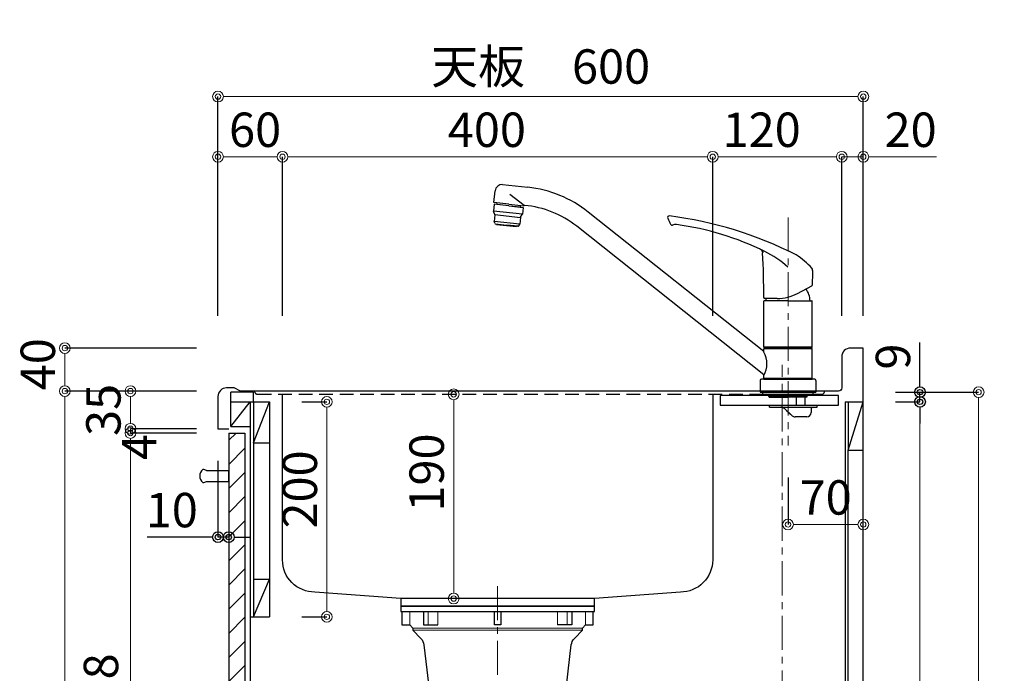
# Model space of a CAD drawing. Units: millimetres. Extents: x 0 to 4200, y 0 to 3227.
# Drawn here: x 2289 to 3204, y 1247 to 1856 of the extents above; entities that cross this region are included whole.
import ezdxf

# ---------------------------------------------------------------- set-up
doc = ezdxf.new("R2010")
doc.units = ezdxf.units.MM
for name, pattern in [('CENTER', [50.8, 31.75, -6.35, 6.35, -6.35]), ('CONTINUOUS-F', [0]), ('DASHED', [19.05, 12.7, -6.35])]:
    doc.linetypes.add(name, pattern=pattern)
doc.layers.get('0').update_dxf_attribs({"linetype": 'CONTINUOUS'})
doc.layers.get('DEFPOINTS').update_dxf_attribs({"color": 8, "linetype": 'CONTINUOUS'})
doc.layers.add('外形線', color=3, linetype='CONTINUOUS')
doc.layers.add('寸法', color=7, linetype='CONTINUOUS', lineweight=9)
doc.layers.add('芯線', color=8, linetype='CENTER', lineweight=9)
doc.styles.add('32mm文字', font='txt', dxfattribs={"height": 32})
doc.dimstyles.new('32mm寸法', dxfattribs={"dimtxt": 32, "dimasz": 10, "dimexe": 0, "dimexo": 30, "dimgap": 5, "dimtad": 1, "dimdsep": 46, "dimtxsty": '32mm文字', "dimblk": 'ORIGIN2', "dimcen": 5, "dimclrd": 256, "dimclrt": 256, "dimadec": 0, "dimazin": 0, "dimtfac": 1, "dimtmove": 0, "dimatfit": 3, "dimldrblk": 'OPEN30', "dimfxl": 1, "dimlwd": -1, "dimarcsym": 0})

# ---------------------------------------------------------------- blocks, each defined once
blk = doc.blocks.new('_Origin2')
at = {"color": 0, "linetype": 'ByBlock', "lineweight": -2}
blk.add_line((-0.5, 0), (-1, 0), dxfattribs=at)
for radius in [0.5, 0.25]:
    blk.add_circle((0, 0), radius, dxfattribs=at)
blk = doc.blocks.new('*D17')
at = {"layer": 'DEFPOINTS', "color": 0, "transparency": 16777216}
for p in [(3073.38, 1784), (2473.38, 1550), (3073.38, 1550)]:
    blk.add_point(p, dxfattribs=at)
at = {"layer": '寸法', "color": 0, "lineweight": -2, "transparency": 16777216}
for p, q in [((2473.38, 1580), (2473.38, 1784)), ((3073.38, 1580), (3073.38, 1784))]:
    blk.add_line(p, q, dxfattribs=at)
at = {"layer": '寸法', "transparency": 16777216}
blk.add_line((2483.38, 1784), (3063.38, 1784), dxfattribs=at)
at = {"layer": '寸法', "transparency": 16777216, "xscale": 10, "yscale": 10, "zscale": 10, "rotation": 180}
blk.add_blockref('_Origin2', (2473.38, 1784), dxfattribs=at)
at = {"layer": '寸法', "transparency": 16777216, "xscale": 10, "yscale": 10, "zscale": 10}
blk.add_blockref('_Origin2', (3073.38, 1784), dxfattribs=at)
at = {"layer": '寸法', "transparency": 16777216, "insert": (2773.38, 1807.85), "char_height": 32, "attachment_point": 5, "style": '32mm文字'}
blk.add_mtext('天板\u3000600', dxfattribs=at)
blk = doc.blocks.new('_Open30')
at = {"color": 0, "linetype": 'ByBlock', "lineweight": -2}
for p, q in [((-1, 0.268), (0, 0)), ((0, 0), (-1, -0.268)), ((0, 0), (-1, 0))]:
    blk.add_line(p, q, dxfattribs=at)
blk = doc.blocks.new('*D18')
at = {"layer": 'DEFPOINTS', "color": 0, "transparency": 16777216}
for p in [(3053.38, 1728), (3053.38, 1550), (3073.38, 1550)]:
    blk.add_point(p, dxfattribs=at)
at = {"layer": '寸法', "transparency": 16777216}
for p, q in [((3043.38, 1728), (3033.38, 1728)), ((3053.38, 1728), (3073.38, 1728)), ((3083.38, 1728), (3141.39, 1728))]:
    blk.add_line(p, q, dxfattribs=at)
at = {"layer": '寸法', "color": 0, "lineweight": -2, "transparency": 16777216}
for p, q in [((3053.38, 1580), (3053.38, 1728)), ((3073.38, 1580), (3073.38, 1728))]:
    blk.add_line(p, q, dxfattribs=at)
at = {"layer": '寸法', "transparency": 16777216, "xscale": 10, "yscale": 10, "zscale": 10}
blk.add_blockref('_Origin2', (3053.38, 1728), dxfattribs=at)
at = {"layer": '寸法', "transparency": 16777216, "xscale": 10, "yscale": 10, "zscale": 10, "rotation": 180}
blk.add_blockref('_Origin2', (3073.38, 1728), dxfattribs=at)
at = {"layer": '寸法', "transparency": 16777216, "insert": (3117.38, 1749), "char_height": 32, "attachment_point": 5, "style": '32mm文字'}
blk.add_mtext('20', dxfattribs=at)
blk = doc.blocks.new('*D19')
at = {"layer": 'DEFPOINTS', "color": 0, "transparency": 16777216}
for p in [(2933.38, 1728), (2933.38, 1550), (3053.38, 1550)]:
    blk.add_point(p, dxfattribs=at)
at = {"layer": '寸法', "color": 0, "lineweight": -2, "transparency": 16777216}
for p, q in [((2933.38, 1580), (2933.38, 1728)), ((3053.38, 1580), (3053.38, 1728))]:
    blk.add_line(p, q, dxfattribs=at)
at = {"layer": '寸法', "transparency": 16777216}
blk.add_line((3043.38, 1728), (2943.38, 1728), dxfattribs=at)
at = {"layer": '寸法', "transparency": 16777216, "xscale": 10, "yscale": 10, "zscale": 10, "rotation": 180}
blk.add_blockref('_Origin2', (2933.38, 1728), dxfattribs=at)
at = {"layer": '寸法', "transparency": 16777216, "xscale": 10, "yscale": 10, "zscale": 10}
blk.add_blockref('_Origin2', (3053.38, 1728), dxfattribs=at)
at = {"layer": '寸法', "transparency": 16777216, "insert": (2978.88, 1749), "char_height": 32, "attachment_point": 5, "style": '32mm文字'}
blk.add_mtext('120', dxfattribs=at)
blk = doc.blocks.new('*D20')
at = {"layer": 'DEFPOINTS', "color": 0, "transparency": 16777216}
for p in [(2533.38, 1728), (2533.38, 1550), (2933.38, 1550)]:
    blk.add_point(p, dxfattribs=at)
at = {"layer": '寸法', "color": 0, "lineweight": -2, "transparency": 16777216}
for p, q in [((2533.38, 1580), (2533.38, 1728)), ((2933.38, 1580), (2933.38, 1728))]:
    blk.add_line(p, q, dxfattribs=at)
at = {"layer": '寸法', "transparency": 16777216}
blk.add_line((2923.38, 1728), (2543.38, 1728), dxfattribs=at)
at = {"layer": '寸法', "transparency": 16777216, "xscale": 10, "yscale": 10, "zscale": 10, "rotation": 180}
blk.add_blockref('_Origin2', (2533.38, 1728), dxfattribs=at)
at = {"layer": '寸法', "transparency": 16777216, "xscale": 10, "yscale": 10, "zscale": 10}
blk.add_blockref('_Origin2', (2933.38, 1728), dxfattribs=at)
at = {"layer": '寸法', "transparency": 16777216, "insert": (2723.38, 1749), "char_height": 32, "attachment_point": 5, "style": '32mm文字'}
blk.add_mtext('400', dxfattribs=at)
blk = doc.blocks.new('*D21')
at = {"layer": 'DEFPOINTS', "color": 0, "transparency": 16777216}
for p in [(2473.38, 1728), (2473.38, 1550), (2533.38, 1550)]:
    blk.add_point(p, dxfattribs=at)
at = {"layer": '寸法', "color": 0, "lineweight": -2, "transparency": 16777216}
for p, q in [((2473.38, 1580), (2473.38, 1728)), ((2533.38, 1580), (2533.38, 1728))]:
    blk.add_line(p, q, dxfattribs=at)
at = {"layer": '寸法', "transparency": 16777216}
blk.add_line((2523.38, 1728), (2483.38, 1728), dxfattribs=at)
at = {"layer": '寸法', "transparency": 16777216, "xscale": 10, "yscale": 10, "zscale": 10, "rotation": 180}
blk.add_blockref('_Origin2', (2473.38, 1728), dxfattribs=at)
at = {"layer": '寸法', "transparency": 16777216, "xscale": 10, "yscale": 10, "zscale": 10}
blk.add_blockref('_Origin2', (2533.38, 1728), dxfattribs=at)
at = {"layer": '寸法', "transparency": 16777216, "insert": (2507.88, 1749), "char_height": 32, "attachment_point": 5, "style": '32mm文字'}
blk.add_mtext('60', dxfattribs=at)
blk = doc.blocks.new('*D23')
at = {"layer": 'DEFPOINTS', "color": 0, "transparency": 16777216}
for p in [(2391.98, 1510), (2483.38, 1510), (2483.38, 1475)]:
    blk.add_point(p, dxfattribs=at)
at = {"layer": '寸法', "color": 0, "lineweight": -2, "transparency": 16777216}
for p, q in [((2453.38, 1510), (2391.98, 1510)), ((2453.38, 1475), (2391.98, 1475))]:
    blk.add_line(p, q, dxfattribs=at)
at = {"layer": '寸法', "transparency": 16777216}
blk.add_line((2391.98, 1485), (2391.98, 1500), dxfattribs=at)
at = {"layer": '寸法', "transparency": 16777216, "xscale": 10, "yscale": 10, "zscale": 10}
for p, rotation in [((2391.98, 1510), 90), ((2391.98, 1475), 270)]:
    blk.add_blockref('_Origin2', p, dxfattribs=dict(at, rotation=rotation))
at = {"layer": '寸法', "transparency": 16777216, "insert": (2370.98, 1492.5), "char_height": 32, "attachment_point": 5, "rotation": 90, "style": '32mm文字'}
blk.add_mtext('35', dxfattribs=at)
blk = doc.blocks.new('*D24')
at = {"layer": 'DEFPOINTS', "color": 0, "transparency": 16777216}
for p in [(2331.01, 1510), (2483.38, 1510), (2483.38, 660)]:
    blk.add_point(p, dxfattribs=at)
at = {"layer": '寸法', "color": 0, "lineweight": -2, "transparency": 16777216}
for p, q in [((2453.38, 1510), (2331.01, 1510)), ((2453.38, 660), (2331.01, 660))]:
    blk.add_line(p, q, dxfattribs=at)
at = {"layer": '寸法', "transparency": 16777216}
blk.add_line((2331.01, 670), (2331.01, 1500), dxfattribs=at)
at = {"layer": '寸法', "transparency": 16777216, "xscale": 10, "yscale": 10, "zscale": 10}
for p, rotation in [((2331.01, 1510), 90), ((2331.01, 660), 270)]:
    blk.add_blockref('_Origin2', p, dxfattribs=dict(at, rotation=rotation))
at = {"layer": '寸法', "transparency": 16777216, "insert": (2310.01, 1085), "char_height": 32, "attachment_point": 5, "rotation": 90, "style": '32mm文字'}
blk.add_mtext('850', dxfattribs=at)
blk = doc.blocks.new('*D25')
at = {"layer": 'DEFPOINTS', "color": 0, "transparency": 16777216}
for p in [(2331.01, 1550), (2483.38, 1550), (2483.38, 1510)]:
    blk.add_point(p, dxfattribs=at)
at = {"layer": '寸法', "color": 0, "lineweight": -2, "transparency": 16777216}
for p, q in [((2453.38, 1550), (2331.01, 1550)), ((2453.38, 1510), (2331.01, 1510))]:
    blk.add_line(p, q, dxfattribs=at)
at = {"layer": '寸法', "transparency": 16777216}
blk.add_line((2331.01, 1520), (2331.01, 1540), dxfattribs=at)
at = {"layer": '寸法', "transparency": 16777216, "xscale": 10, "yscale": 10, "zscale": 10}
for p, rotation in [((2331.01, 1550), 90), ((2331.01, 1510), 270)]:
    blk.add_blockref('_Origin2', p, dxfattribs=dict(at, rotation=rotation))
at = {"layer": '寸法', "transparency": 16777216, "insert": (2310.01, 1535), "char_height": 32, "attachment_point": 5, "rotation": 90, "style": '32mm文字'}
blk.add_mtext('40', dxfattribs=at)
blk = doc.blocks.new('*D26')
at = {"layer": 'DEFPOINTS', "color": 0, "transparency": 16777216}
for p in [(2391.98, 1471), (2483.38, 1471), (2483.38, 743)]:
    blk.add_point(p, dxfattribs=at)
at = {"layer": '寸法', "color": 0, "lineweight": -2, "transparency": 16777216}
for p, q in [((2453.38, 1471), (2391.98, 1471)), ((2453.38, 743), (2391.98, 743))]:
    blk.add_line(p, q, dxfattribs=at)
at = {"layer": '寸法', "transparency": 16777216}
blk.add_line((2391.98, 753), (2391.98, 1461), dxfattribs=at)
at = {"layer": '寸法', "transparency": 16777216, "xscale": 10, "yscale": 10, "zscale": 10}
for p, rotation in [((2391.98, 1471), 90), ((2391.98, 743), 270)]:
    blk.add_blockref('_Origin2', p, dxfattribs=dict(at, rotation=rotation))
at = {"layer": '寸法', "transparency": 16777216, "insert": (2368.7, 1186.01), "char_height": 32, "attachment_point": 5, "rotation": 90, "style": '32mm文字'}
blk.add_mtext('扉\u3000728', dxfattribs=at)
blk = doc.blocks.new('*D27')
at = {"layer": 'DEFPOINTS', "color": 0, "transparency": 16777216}
for p in [(2391.98, 1475), (2483.38, 1475), (2483.38, 1471)]:
    blk.add_point(p, dxfattribs=at)
at = {"layer": '寸法', "transparency": 16777216}
for p, q in [((2391.98, 1485), (2391.98, 1495)), ((2391.98, 1471), (2391.98, 1475)), ((2391.98, 1461), (2391.98, 1451))]:
    blk.add_line(p, q, dxfattribs=at)
at = {"layer": '寸法', "color": 0, "lineweight": -2, "transparency": 16777216}
for p, q in [((2453.38, 1475), (2391.98, 1475)), ((2453.38, 1471), (2391.98, 1471))]:
    blk.add_line(p, q, dxfattribs=at)
at = {"layer": '寸法', "transparency": 16777216, "xscale": 10, "yscale": 10, "zscale": 10}
for p, rotation in [((2391.98, 1475), 270), ((2391.98, 1471), 90)]:
    blk.add_blockref('_Origin2', p, dxfattribs=dict(at, rotation=rotation))
at = {"layer": '寸法', "transparency": 16777216, "insert": (2404.26, 1457.93), "char_height": 32, "attachment_point": 5, "rotation": 90, "style": '32mm文字'}
blk.add_mtext('4', dxfattribs=at)
blk = doc.blocks.new('*D28')
at = {"layer": 'DEFPOINTS', "color": 0, "transparency": 16777216}
for p in [(2692.53, 1507), (2736.47, 1507), (2736.47, 1317)]:
    blk.add_point(p, dxfattribs=at)
at = {"layer": '寸法', "transparency": 16777216}
blk.add_line((2692.53, 1327), (2692.53, 1497), dxfattribs=at)
at = {"layer": '寸法', "transparency": 16777216, "xscale": 10, "yscale": 10, "zscale": 10}
for p, rotation in [((2692.53, 1507), 90), ((2692.53, 1317), 270)]:
    blk.add_blockref('_Origin2', p, dxfattribs=dict(at, rotation=rotation))
at = {"layer": '寸法', "transparency": 16777216, "insert": (2671.53, 1434.25), "char_height": 32, "attachment_point": 5, "rotation": 90, "style": '32mm文字'}
blk.add_mtext('190', dxfattribs=at)
blk = doc.blocks.new('*D29')
at = {"layer": 'DEFPOINTS', "color": 0, "transparency": 16777216}
for p in [(2521.38, 1500), (2574.61, 1500), (2521.38, 1300)]:
    blk.add_point(p, dxfattribs=at)
at = {"layer": '寸法', "color": 0, "lineweight": -2, "transparency": 16777216}
for p, q in [((2551.38, 1500), (2574.61, 1500)), ((2551.38, 1300), (2574.61, 1300))]:
    blk.add_line(p, q, dxfattribs=at)
at = {"layer": '寸法', "transparency": 16777216}
blk.add_line((2574.61, 1310), (2574.61, 1490), dxfattribs=at)
at = {"layer": '寸法', "transparency": 16777216, "xscale": 10, "yscale": 10, "zscale": 10}
for p, rotation in [((2574.61, 1500), 90), ((2574.61, 1300), 270)]:
    blk.add_blockref('_Origin2', p, dxfattribs=dict(at, rotation=rotation))
at = {"layer": '寸法', "transparency": 16777216, "insert": (2553.61, 1418.5), "char_height": 32, "attachment_point": 5, "rotation": 90, "style": '32mm文字'}
blk.add_mtext('200', dxfattribs=at)
blk = doc.blocks.new('*D30')
at = {"layer": 'DEFPOINTS', "color": 0, "transparency": 16777216}
for p in [(3003.38, 1459.48), (3073.38, 1455), (3073.38, 1385.91)]:
    blk.add_point(p, dxfattribs=at)
at = {"layer": '寸法', "color": 0, "lineweight": -2, "transparency": 16777216}
blk.add_line((3003.38, 1429.48), (3003.38, 1385.91), dxfattribs=at)
at = {"layer": '寸法', "transparency": 16777216}
blk.add_line((3013.38, 1385.91), (3063.38, 1385.91), dxfattribs=at)
at = {"layer": '寸法', "transparency": 16777216, "xscale": 10, "yscale": 10, "zscale": 10, "rotation": 180}
blk.add_blockref('_Origin2', (3003.38, 1385.91), dxfattribs=at)
at = {"layer": '寸法', "transparency": 16777216, "xscale": 10, "yscale": 10, "zscale": 10}
blk.add_blockref('_Origin2', (3073.38, 1385.91), dxfattribs=at)
at = {"layer": '寸法', "transparency": 16777216, "insert": (3038.38, 1406.91), "char_height": 32, "attachment_point": 5, "style": '32mm文字'}
blk.add_mtext('70', dxfattribs=at)
blk = doc.blocks.new('*D34')
at = {"layer": 'DEFPOINTS', "color": 0, "transparency": 16777216}
for p in [(3073.38, 1509), (3180.61, 1509), (3073.38, 660)]:
    blk.add_point(p, dxfattribs=at)
at = {"layer": '寸法', "color": 0, "lineweight": -2, "transparency": 16777216}
for p, q in [((3103.38, 1509), (3180.61, 1509)), ((3103.38, 660), (3180.61, 660))]:
    blk.add_line(p, q, dxfattribs=at)
at = {"layer": '寸法', "transparency": 16777216}
blk.add_line((3180.61, 670), (3180.61, 1499), dxfattribs=at)
at = {"layer": '寸法', "transparency": 16777216, "xscale": 10, "yscale": 10, "zscale": 10}
for p, rotation in [((3180.61, 1509), 90), ((3180.61, 660), 270)]:
    blk.add_blockref('_Origin2', p, dxfattribs=dict(at, rotation=rotation))
at = {"layer": '寸法', "transparency": 16777216, "insert": (3156.77, 1084.5), "char_height": 32, "attachment_point": 5, "rotation": 90, "style": '32mm文字'}
blk.add_mtext('側板\u3000849', dxfattribs=at)
blk = doc.blocks.new('*D52')
at = {"color": 0, "lineweight": -2, "transparency": 16777216}
blk.add_line((2473.38, 1445), (2473.38, 1374.15), dxfattribs=at)
at = {"transparency": 16777216}
for p, q in [((2463.38, 1374.15), (2407.48, 1374.15)), ((2483.38, 1374.15), (2473.38, 1374.15)), ((2493.38, 1374.15), (2503.38, 1374.15))]:
    blk.add_line(p, q, dxfattribs=at)
at = {"layer": 'DEFPOINTS', "color": 0, "transparency": 16777216}
for p in [(2473.38, 1475), (2483.38, 1475), (2473.38, 1374.15)]:
    blk.add_point(p, dxfattribs=at)
at = {"transparency": 16777216, "xscale": 10, "yscale": 10, "zscale": 10}
blk.add_blockref('_Origin2', (2473.38, 1374.15), dxfattribs=at)
at = {"transparency": 16777216, "xscale": 10, "yscale": 10, "zscale": 10, "rotation": 180}
blk.add_blockref('_Origin2', (2483.38, 1374.15), dxfattribs=at)
at = {"transparency": 16777216, "insert": (2430.43, 1395.15), "char_height": 32, "attachment_point": 5, "style": '32mm文字'}
blk.add_mtext('10', dxfattribs=at)
blk = doc.blocks.new('*D75')
at = {"layer": 'DEFPOINTS', "color": 0, "transparency": 16777216}
for p in [(3073.38, 1500), (3126.1, 1500), (3073.38, 660)]:
    blk.add_point(p, dxfattribs=at)
at = {"layer": '寸法', "color": 0, "lineweight": -2, "transparency": 16777216}
for p, q in [((3103.38, 1500), (3126.1, 1500)), ((3103.38, 660), (3126.1, 660))]:
    blk.add_line(p, q, dxfattribs=at)
at = {"layer": '寸法', "transparency": 16777216}
blk.add_line((3126.1, 670), (3126.1, 1490), dxfattribs=at)
at = {"layer": '寸法', "transparency": 16777216, "xscale": 10, "yscale": 10, "zscale": 10}
for p, rotation in [((3126.1, 1500), 90), ((3126.1, 660), 270)]:
    blk.add_blockref('_Origin2', p, dxfattribs=dict(at, rotation=rotation))
at = {"layer": '寸法', "transparency": 16777216, "insert": (3102.26, 1075.5), "char_height": 32, "attachment_point": 5, "rotation": 90, "style": '32mm文字'}
blk.add_mtext('背板\u3000840', dxfattribs=at)
blk = doc.blocks.new('*D76')
at = {"transparency": 16777216}
for p, q in [((3126.1, 1519), (3126.1, 1555.24)), ((3126.1, 1500), (3126.1, 1509)), ((3126.1, 1490), (3126.1, 1480))]:
    blk.add_line(p, q, dxfattribs=at)
at = {"color": 0, "lineweight": -2, "transparency": 16777216}
for p, q in [((3103.38, 1509), (3126.1, 1509)), ((3103.38, 1500), (3126.1, 1500))]:
    blk.add_line(p, q, dxfattribs=at)
at = {"layer": 'DEFPOINTS', "color": 0, "transparency": 16777216}
for p in [(3073.38, 1509), (3126.1, 1509), (3073.38, 1500)]:
    blk.add_point(p, dxfattribs=at)
at = {"transparency": 16777216, "xscale": 10, "yscale": 10, "zscale": 10}
for p, rotation in [((3126.1, 1509), 270), ((3126.1, 1500), 90)]:
    blk.add_blockref('_Origin2', p, dxfattribs=dict(at, rotation=rotation))
at = {"transparency": 16777216, "insert": (3105.1, 1542.12), "char_height": 32, "attachment_point": 5, "rotation": 90, "style": '32mm文字'}
blk.add_mtext('9', dxfattribs=at)
blk = doc.blocks.new('排水金具実線大型')
at = {"layer": '外形線', "color": 4, "lineweight": 9}
for p, q in [((-81.77, -17.53), (-81.77, -4.9)), ((-64.62, -17.53), (-64.62, -4.9)), ((-55.7, -17.53), (-55.7, -4.9)), ((55.7, -17.53), (55.7, -4.9)), ((64.62, -17.53), (64.62, -4.9)), ((81.77, -17.53), (81.77, -4.9))]:
    blk.add_line(p, q, dxfattribs=at)
at = {"layer": '外形線', "color": 4}
blk.add_lwpolyline([(90, -4.9), (90, 0), (-90, 0), (-90, -4.9)], close=True, dxfattribs=at)
blk.add_lwpolyline([(-88.93, -4.9), (-88.93, -17.53), (-81.77, -17.53), (-78.95, -20.46), (-78.95, -22.45), (-71.33, -30.18, -0.166543), (-68.52, -36.02), (-62.36, -88.01), (62.36, -88.01), (68.52, -36.02, -0.166543), (71.33, -30.18), (78.95, -22.45), (78.95, -20.46), (81.77, -17.53), (88.93, -17.53), (88.93, -4.9)], format="xyb", dxfattribs=at)
for points in [[(-68.87, -4.9), (-68.87, -17.53), (-55.7, -17.53)], [(3, -4.9), (3, -17.53), (-3, -17.53), (-3, -4.9)], [(68.87, -4.9), (68.87, -17.53), (55.7, -17.53)]]:
    blk.add_lwpolyline(points, dxfattribs=at)
at = {"layer": '外形線', "color": 4, "lineweight": 9}
for points in [[(-78.95, -20.46), (78.95, -20.46)], [(-78.95, -22.45), (78.95, -22.45)]]:
    blk.add_lwpolyline(points, dxfattribs=at)
at = {"layer": '芯線'}
blk.add_line((0, 18.6), (0, -659.83), dxfattribs=at)
blk = doc.blocks.new('KM5011T 側面')
at = {"layer": '外形線', "color": 2, "linetype": 'Continuous'}
for p, q in [((-265.33, 193.07), (-242.01, 190.62)), ((-273.42, 176.32), (-272.25, 187.46)), ((-259.5, 174.86), (-273.42, 176.32)), ((-270.6, 174.52), (-270.44, 176.01)), ((-259.65, 173.46), (-270.59, 174.61)), ((-259.5, 174.86), (-245.58, 173.4)), ((-259.65, 173.46), (-248.71, 172.31)), ((-248.72, 172.22), (-248.56, 173.71)), ((-22.5, 37.72), (-185.81, 167.63)), ((-22.5, 16), (-196.4, 154.32)), ((-10, 87.2), (-22.01, 87.2)), ((-17.3, -367.04), (-14.3, -366.24)), ((-4.66, -367.04), (-5.94, -367.04)), ((6.7, -367.04), (3.7, -366.24)), ((-14.3, -382.24), (-17.3, -381.35)), ((-4.66, -381.35), (-5.94, -381.35)), ((6.7, -381.33), (3.7, -382.24))]:
    blk.add_line(p, q, dxfattribs=at)
at = {"layer": '外形線', "color": 2, "linetype": 'Continuous', "lineweight": 25}
for p, q in [((-245.35, 173.76), (-258.56, 183.81)), ((-246.91, 165.49), (-273.74, 168.31)), ((-272.61, 165.18), (-248.72, 162.67)), ((-249.39, 156.2), (-273.26, 158.71)), ((24.8, 12), (-24.8, 12)), ((22.5, 12.8), (-22.5, 12.8)), ((22.2, 12.5), (-22.2, 12.5))]:
    blk.add_line(p, q, dxfattribs=at)
at = {"layer": '外形線', "color": 2, "lineweight": 25}
for p, q in [((-273.08, 174.78), (-273.74, 168.55)), ((-259.66, 173.37), (-273.08, 174.78)), ((-272.67, 165.4), (-273.68, 168.1)), ((-272.61, 164.94), (-273.26, 158.71)), ((-259.66, 173.37), (-246.23, 171.96)), ((-248.59, 162.87), (-247.04, 165.29)), ((-246.23, 171.96), (-246.89, 165.73)), ((-272.7, 157.2), (-273.26, 158.71)), ((-271.86, 156.55), (-261.54, 155.47)), ((-250.27, 154.84), (-249.39, 156.2)), ((-248.74, 162.43), (-249.39, 156.2)), ((-251.21, 154.38), (-261.54, 155.47)), ((22.5, 41.85), (-22.5, 41.85)), ((-22.5, 40.2), (-22.2, 40.5)), ((-22.5, 37.35), (-22.5, 40.2)), ((22.5, 40.2), (-22.5, 40.2)), ((0, 40.5), (-22.2, 40.5)), ((-19.55, 40.5), (-19.55, 41.55)), ((22.2, 40.5), (0, 40.5)), ((19.55, 41.55), (19.55, 40.5)), ((22.2, 40.5), (22.5, 40.2)), ((22.5, 12.8), (22.5, 40.2)), ((-22.5, 12.8), (-22.5, 15.64)), ((-22.2, 12.5), (-22.5, 12.8)), ((-22.5, 12), (-22.5, 12.5)), ((22.2, 12.5), (22.5, 12.8))]:
    blk.add_line(p, q, dxfattribs=at)
at = {"layer": '外形線', "color": 2}
for p, q in [((-270.84, 156.45), (-270.91, 155.75)), ((-252.31, 153.79), (-270.91, 155.75)), ((-252.24, 154.49), (-252.31, 153.79)), ((8.79, 91.88), (22.24, 99.04)), ((-22.51, 88.11), (-22.51, 87.7)), ((-22.5, 41.85), (-22.5, 84.55)), ((0, 85.05), (-22, 85.05)), ((0, 85.05), (22, 85.05)), ((22.5, 41.85), (22.5, 84.55)), ((-22.2, 41.55), (-22.5, 41.85)), ((0, 41.55), (-22.2, 41.55)), ((0, 41.55), (22.2, 41.55)), ((22.5, 41.85), (22.2, 41.55)), ((22.5, 12.5), (-22.5, 12.5)), ((-22.5, 12), (22.5, 12)), ((22.5, 12.5), (22.5, 12)), ((-26, 0), (0, 0)), ((-17.9, -4), (-17.9, -2)), ((-17.9, -4), (-17.4, -4.5)), ((0, -4), (-17.9, -4)), ((-17.4, -4.5), (0, -4.5)), ((0, -4), (17.9, -4)), ((17.4, -4.5), (0, -4.5)), ((17.4, -4.5), (17.9, -4)), ((17.9, -4), (17.9, -2)), ((17.5, -23), (6.5, -23)), ((-11.4, -310.24), (-11.4, -298.12)), ((0.8, -310.24), (0.8, -298.12)), ((-5.3, -310.24), (-12.4, -310.24)), ((-5.3, -310.24), (1.8, -310.24)), ((-5.3, -319.29), (-11.75, -319.29)), ((-11.75, -321.26), (-11.75, -319.29)), ((-5.3, -314.31), (-11.55, -314.31)), ((-11.55, -316.25), (-11.55, -314.31)), ((-5.3, -316.25), (-11.55, -316.25)), ((-8.3, -316.25), (-8.3, -314.31)), ((-8.3, -321.26), (-8.3, -319.29)), ((-7.3, -316.25), (-7.3, -314.31)), ((-7.3, -321.26), (-7.3, -319.29)), ((-5.3, -314.31), (0.95, -314.31)), ((-5.3, -316.25), (0.95, -316.25)), ((-5.3, -319.29), (1.15, -319.29)), ((-3.3, -316.25), (-3.3, -314.31)), ((-3.3, -321.26), (-3.3, -319.29)), ((-2.3, -316.25), (-2.3, -314.31)), ((-2.3, -321.26), (-2.3, -319.29)), ((0.95, -316.25), (0.95, -314.31)), ((1.15, -321.26), (1.15, -319.29)), ((-12.4, -324.68), (-12.4, -323.19)), ((-5.3, -321.26), (-11.75, -321.26)), ((-5.3, -326.82), (-11.25, -326.82)), ((-11.25, -328.74), (-11.25, -326.82)), ((-5.3, -328.74), (-11.25, -328.74)), ((-8.3, -328.74), (-8.3, -326.82)), ((-7.3, -328.74), (-7.3, -326.82)), ((-5.3, -321.26), (1.15, -321.26)), ((-5.3, -326.82), (0.65, -326.82)), ((-5.3, -328.74), (0.65, -328.74)), ((-3.3, -328.74), (-3.3, -326.82)), ((-2.3, -328.74), (-2.3, -326.82)), ((0.65, -328.74), (0.65, -326.82)), ((1.8, -324.68), (1.8, -323.19)), ((-12.4, -331.87), (-12.4, -330.93)), ((-5.3, -334.12), (-11.15, -334.12)), ((-11.15, -334.12), (-11.15, -335.74)), ((-5.3, -335.74), (-11.15, -335.74)), ((-8.3, -334.12), (-8.3, -335.74)), ((-7.3, -334.12), (-7.3, -335.74)), ((-5.3, -334.12), (0.55, -334.12)), ((-3.3, -334.12), (-3.3, -335.74)), ((-2.3, -334.12), (-2.3, -335.74)), ((0.55, -334.12), (0.55, -335.74)), ((1.8, -331.87), (1.8, -330.93)), ((-16.66, -367.04), (-17.3, -367.04)), ((-5.94, -367.04), (-5.94, -381.35)), ((-4.66, -367.04), (-4.66, -381.35)), ((-4.66, -367.04), (-4.66, -381.35)), ((6.7, -367.04), (6.06, -367.04)), ((-16.66, -381.35), (-17.3, -381.35)), ((6.7, -381.33), (6.06, -381.33))]:
    blk.add_line(p, q, dxfattribs=at)
at = {"layer": '外形線', "color": 2, "linetype": 'CONTINUOUS-F'}
for p, q in [((-26, 10.8), (-26, 0)), ((26, 10.8), (26, 0)), ((-23.5, -2), (-23.5, 0)), ((0, 0), (26, 0)), ((23.5, -2), (23.5, 0)), ((-23.5, -2), (23.5, -2)), ((8, -12), (8, -4.5)), ((16, -12), (16, -4.5)), ((-17.3, -12), (27, -12)), ((-17.3, -14), (-17.3, -12)), ((-17.3, -14), (-17.3, -12)), ((-17.3, -12), (-11.3, -12)), ((-17.3, -14), (27, -14)), ((-17.3, -14), (-11.3, -14)), ((-3.35, -15.33), (3.78, -21.93)), ((-1.3, -12), (8, -12)), ((-1.3, -17.23), (3.78, -21.93)), ((16, -12), (27, -12)), ((21.5, -16), (21.5, -19)), ((21.5, -16), (21.5, -19)), ((23.5, -14), (27, -14)), ((27, -14), (27, -12)), ((27, -14), (27, -12)), ((-19.8, -337.74), (-19.8, -348.68)), ((-5.3, -335.74), (-17.8, -335.74)), ((-5.3, -335.74), (7.2, -335.74)), ((9.2, -337.74), (9.2, -348.68)), ((-5.3, -350.68), (-17.8, -350.68)), ((-14.1, -350.68), (-14.3, -350.88)), ((-14.3, -350.88), (-5.3, -350.88)), ((-14.3, -366.24), (-14.3, -350.88)), ((7.2, -350.68), (-5.3, -350.68)), ((3.7, -350.88), (-5.3, -350.88)), ((3.6, -350.78), (3.7, -350.88)), ((3.7, -366.24), (3.7, -350.88)), ((-17.3, -381.35), (-17.3, -367.04)), ((-14.3, -366.24), (-5.3, -366.24)), ((3.7, -366.24), (-5.3, -366.24)), ((3.7, -366.24), (-5.3, -366.24)), ((6.7, -367.04), (6.7, -381.33)), ((-5.3, -382.24), (-14.3, -382.24)), ((-5.3, -382.24), (3.7, -382.24))]:
    blk.add_line(p, q, dxfattribs=at)
at = {"layer": '外形線', "color": 3}
for p, q in [((-10.54, -298.38), (-11.4, -298.87)), ((-7.4, -298.64), (-11.4, -300.95)), ((-11, -300.26), (-11.4, -300.03)), ((-7.4, -300.72), (-11.4, -303.03)), ((-5.6, -301.3), (-8.4, -299.68)), ((-5.6, -303.38), (-8.4, -301.76)), ((-5.6, -299.22), (-6.82, -298.51)), ((-5, -299.22), (-3.78, -298.51)), ((-5, -301.3), (-2.2, -299.68)), ((-5, -303.38), (-2.2, -301.76)), ((-3.2, -298.64), (0.8, -300.95)), ((-3.2, -300.72), (0.8, -303.03)), ((-0.06, -298.38), (0.8, -298.87)), ((0.4, -300.26), (0.8, -300.03)), ((-11, -302.34), (-11.4, -302.11)), ((-7.4, -302.8), (-11.4, -305.11)), ((-11, -304.42), (-11.4, -304.19)), ((-7.4, -304.88), (-11.4, -307.19)), ((-11, -306.5), (-11.4, -306.26)), ((-7.4, -306.96), (-11.4, -309.27)), ((-11, -308.57), (-11.4, -308.34)), ((-7.4, -309.04), (-9.48, -310.24)), ((-5.6, -305.46), (-8.4, -303.84)), ((-5.6, -307.53), (-8.4, -305.92)), ((-5.68, -309.57), (-8.4, -308)), ((-8.12, -310.24), (-8.4, -310.07)), ((-5, -305.46), (-2.2, -303.84)), ((-5, -307.53), (-2.2, -305.92)), ((-4.92, -309.57), (-2.2, -308)), ((-3.2, -302.8), (0.8, -305.11)), ((-3.2, -304.88), (0.8, -307.19)), ((-3.2, -306.96), (0.8, -309.27)), ((-3.2, -309.04), (-1.12, -310.24)), ((-2.48, -310.24), (-2.2, -310.07)), ((0.4, -302.34), (0.8, -302.11)), ((0.4, -304.42), (0.8, -304.19)), ((0.4, -306.5), (0.8, -306.26)), ((0.4, -308.57), (0.8, -308.34))]:
    blk.add_line(p, q, dxfattribs=at)
at = {"layer": '外形線', "color": 2, "linetype": 'Continuous'}
for centre, radius, start, end in [((-265.99, 186.8), 6.3, 84, 174), ((-245.08, 173.34), 0.5, 84.78855, 173.01305)]:
    blk.add_arc(centre, radius, start, end, dxfattribs=at)
at = {"layer": '外形線', "color": 2}
for centre, radius, start, end in [((-253.36, 82.71), 108.5, 51.5, 84), ((-253.36, 82.71), 91.5, 51.5, 84.7825), ((-110.41, 162.49), 1.5, 82.65308, 203.84696), ((-19.26, 199.83), 100, 202.27696, 205.84436), ((-19.26, 199.83), 100, 202.27696, 205.84436), ((-156.39, -195.57), 362.5, 63.10652, 82.6834), ((-107.91, 156.9), 1.5, 205.84436, 289.79655), ((-107.91, 156.9), 1.5, 205.84436, 289.79655), ((-104.69, 147.96), 8, 82.47378, 109.79655), ((-137.93, -103.64), 261.78, 63.62388, 82.47378), ((-30.39, 125.13), 9, 37.90509, 64.82233), ((-21.59, 129.61), 2, 148.41277, 182.96607), ((-21.59, 129.61), 2, 148.41277, 182.96607), ((-21.59, 129.61), 2, 148.41277, 182.96607), ((-21.59, 129.61), 2, 148.41277, 182.96607), ((-822.51, 88.11), 800, 0, 2.96607), ((-822.51, 88.11), 800, 0, 2.96607), ((-822.51, 88.11), 800, 0, 2.96607), ((-822.51, 88.11), 800, 0, 2.96607), ((-66.06, 41.3), 100, 48.6651, 63.62388), ((-30.27, 68.85), 70, 41.59565, 57.26045), ((19.83, 113.33), 3, 357.86745, 41.59565), ((522.49, 94.61), 500, 177.86745, 179.44267), ((-9.99, 127.2), 40, 270, 298), ((3.38, 85.05), 17.12, 0, 39.76477), ((22.01, 99.48), 0.5, 298, 359.44267), ((-22.01, 87.7), 0.5, 180, 270), ((-22, 84.55), 0.5, 90, 180), ((-3.38, 85.05), 17.12, 172.77612, 180), ((22, 84.55), 0.5, 0, 90), ((-24.8, 10.8), 1.2, 90, 180), ((24.8, 10.8), 1.2, 0, 90), ((-6.74, -19), 5, 47.19383, 90), ((-2.22, -310.24), 10.18, 180, 203.5759), ((-8.38, -310.24), 10.18, 336.4241, 0), ((-10.19, -317.87), 2.11, 130.17684, 222.28767), ((-0.41, -317.87), 2.11, 317.71233, 49.82316), ((-9.22, -323.19), 3.18, 142.72028, 180), ((-9.83, -324.68), 2.57, 180, 236.50567), ((-9.73, -330.93), 2.67, 124.6983, 180), ((-0.77, -324.68), 2.57, 303.49433, 0), ((-0.87, -330.93), 2.67, 0, 55.3017), ((-1.38, -323.19), 3.18, 0, 37.27972), ((-9.76, -331.87), 2.64, 180, 238.17414), ((-0.84, -331.87), 2.64, 301.82586, 0)]:
    blk.add_arc(centre, radius, start, end, dxfattribs=at)
at = {"layer": '外形線', "color": 2, "lineweight": 25}
for centre, start, end in [((-272.74, 168.45), 174, 200.56505), ((-273.6, 165.05), 354, 20.56505), ((-247.88, 165.83), 327.43495, 354), ((-271.76, 157.55), 200.56505, 264), ((-247.75, 162.33), 147.43495, 174), ((-251.11, 155.38), 264, 327.43495)]:
    blk.add_arc(centre, 1, start, end, dxfattribs=at)
at = {"layer": '外形線', "color": 2, "linetype": 'Continuous', "lineweight": 25}
blk.add_arc((-41.63, 26.49), 22, 330.41678, 29.58322, dxfattribs=at)
at = {"layer": '外形線', "color": 2, "linetype": 'CONTINUOUS-F'}
for centre, radius, start, end in [((23.5, -16), 2, 90, 180), ((6.5, -19), 4, 226.27436, 270), ((17.5, -19), 4, 270, 0), ((-17.8, -337.74), 2, 90, 180), ((7.2, -337.74), 2, 0, 90), ((-17.8, -348.68), 2, 180, 270), ((7.2, -348.68), 2, 270, 0), ((-11.3, -384.5), 18.26, 72.94566, 107.05434), ((0.7, -384.5), 18.26, 72.94566, 107.05434), ((-11.3, -365.74), 16.5, 251.06127, 288.93873), ((0.7, -365.74), 16.5, 251.06127, 289.11435)]:
    blk.add_arc(centre, radius, start, end, dxfattribs=at)
at = {"layer": '外形線', "color": 3, "linetype": 'Continuous'}
for centre, start, end in [((-8.35, -306.21), 70.52878, 109.47122), ((-8.35, -306.75), 70.52878, 109.47122), ((-2.25, -306.21), 70.52878, 109.47122), ((-2.25, -288.96), 250.52878, 289.47122), ((-2.25, -306.75), 70.52878, 109.47122), ((-2.25, -289.49), 250.52878, 289.47122)]:
    blk.add_arc(centre, 9.15, start, end, dxfattribs=at)
at = {"layer": '外形線', "color": 2}
blk.add_point((-23.71, 131.91), dxfattribs=at)
blk.add_point((-23.71, 131.91), dxfattribs=at)
at = {"layer": '芯線'}
for p, q in [((0, 162.5), (0, -49.52)), ((-5.3, -392.23), (-5.3, 25.35))]:
    blk.add_line(p, q, dxfattribs=at)

msp = doc.modelspace()

# ---------------------------------------------------------------- hatches: boundary and pattern name
h = msp.add_hatch()
h.set_pattern_fill('ANSI31', color=253, scale=5)
h.set_pattern_definition([(45, (1989.627, 50.01), (-11.22532, 11.22532), [])])
h.paths.add_polyline_path([(2483.376, 743.005), (2498.376, 743.005), (2498.376, 1471), (2483.376, 1471)])

# ---------------------------------------------------------------- linework, layer by layer
at = {"color": 4, "linetype": 'Continuous'}
for p, q in [((2485.376, 1477), (2485.376, 1509)), ((2485.376, 1477), (2503.376, 1500)), ((2506.376, 1462), (2521.376, 1500)), ((2506.376, 1500), (2506.376, 1300)), ((3056.376, 1500), (3056.376, 660)), ((3056.376, 1500), (3073.376, 1500)), ((3059.376, 1500), (3059.376, 1455)), ((3059.376, 1455), (3073.376, 1500)), ((2485.376, 1477), (2503.376, 1477)), ((2483.376, 1471), (2498.376, 1471)), ((2498.376, 1471), (2498.376, 743)), ((2506.376, 1462), (2521.376, 1462)), ((3059.376, 1455), (3073.376, 1455)), ((2462.69, 1436.003), (2483.373, 1436.003)), ((2483.373, 1426.003), (2483.373, 1436.003)), ((2462.69, 1426.003), (2483.373, 1426.003)), ((2506.376, 1335), (2521.376, 1335)), ((2506.376, 1300), (2521.376, 1335)), ((2503.376, 1300), (2521.376, 1300))]:
    msp.add_line(p, q, dxfattribs=at)
at = {"color": 7, "linetype": 'Continuous'}
for p, q in [((2503.376, 1500), (2503.376, 1110.964)), ((2483.376, 1471), (2483.376, 743))]:
    msp.add_line(p, q, dxfattribs=at)
at = {"color": 214, "linetype": 'Continuous'}
msp.add_line((3059.376, 705), (3059.376, 1455), dxfattribs=at)
at = {"color": 4, "linetype": 'Continuous'}
for points in [[(2485.376, 1500), (2506.376, 1500), (2506.376, 1509), (2485.376, 1509)], [(2506.376, 1500), (2521.376, 1500), (2521.376, 1300)], [(2643.381, 1316.998), (2643.381, 1309.998), (2823.381, 1309.998), (2823.381, 1316.998)]]:
    msp.add_lwpolyline(points, dxfattribs=at)
at = {"color": 8, "linetype": 'DASHED'}
msp.add_lwpolyline([(2507.376, 1510, 0.4142136), (2510.376, 1507), (3034.376, 1507, 0.4142136), (3037.376, 1510)], format="xyb", dxfattribs=at)
at = {"color": 4, "linetype": 'Continuous'}
msp.add_lwpolyline([(2933.376, 1507), (2933.376, 1353, -0.4142136), (2903.376, 1323), (2823.381, 1316.998), (2643.381, 1316.998), (2563.376, 1323, -0.4142136), (2533.376, 1353), (2533.376, 1507)], format="xyb", dxfattribs=at)
msp.add_lwpolyline([(3050.376, 1506.007), (2940.376, 1506.007), (2940.376, 1497.007), (3050.376, 1497.007)], close=True, dxfattribs=at)
for centre, radius, start, end in [((2463.873, 1431.003), 7.5, 126.869898, 233.130102), ((2459.373, 1431.003), 6, 56.44269, 90), ((2459.373, 1431.003), 6, 270, 303.55731)]:
    msp.add_arc(centre, radius, start, end, dxfattribs=at)
at = {"layer": '外形線'}
msp.add_line((2473.376, 1475), (2483.376, 1475), dxfattribs=at)
msp.add_lwpolyline([(3073.376, 1550), (3061.376, 1550, 0.4142136), (3053.376, 1542), (3053.376, 1513, -0.4142136), (3050.376, 1510), (2494.376, 1510), (2488.376, 1513), (2481.376, 1513, 0.4142136), (2473.376, 1505), (2473.376, 1475)], format="xyb", dxfattribs=at)
msp.add_lwpolyline([(2530.376, 743), (2530.376, 660), (3073.376, 660), (3073.376, 1550)], dxfattribs=at)

# ---------------------------------------------------------------- block references
msp.add_blockref('排水金具実線大型', (2733.381, 1309.998))
msp.add_blockref('KM5011T 側面', (3003.38, 1509), dxfattribs=at)

# ---------------------------------------------------------------- dimensions: what is measured, and where the dimension line sits
dim = msp.add_linear_dim(base=(3126.102, 1509), p1=(3073.376, 1500), p2=(3073.376, 1509), angle=90, dimstyle='32mm寸法')
dim.commit()
dim.dimension.update_dxf_attribs({"geometry": '*D76', "text_midpoint": (3105.102, 1542.122)})
dim = msp.add_linear_dim(base=(2473.376, 1374.149), p1=(2483.376, 1475), p2=(2473.376, 1475), dimstyle='32mm寸法', override={"dimse1": 1})
dim.commit()
dim.dimension.update_dxf_attribs({"geometry": '*D52', "text_midpoint": (2430.427, 1395.149)})
at = {"layer": '寸法'}
dim = msp.add_linear_dim(base=(3073.376, 1784.004), p1=(2473.376, 1550), p2=(3073.376, 1550), text='天板\u3000<>', dimstyle='32mm寸法', dxfattribs=at)
dim.commit()
dim.dimension.update_dxf_attribs({"geometry": '*D17', "text_midpoint": (2773.376, 1784.004), "dimtype": 160})
for base, p1, p2, picture, middle in [((2473.376, 1728.004), (2533.376, 1550), (2473.376, 1550), '*D21', (2507.876, 1728.004)), ((2533.376, 1728.004), (2933.376, 1550), (2533.376, 1550), '*D20', (2723.376, 1728.004)), ((2933.376, 1728.004), (3053.376, 1550), (2933.376, 1550), '*D19', (2978.876, 1728.004)), ((3053.376, 1728.004), (3073.376, 1550), (3053.376, 1550), '*D18', (3117.381, 1728.004))]:
    dim = msp.add_linear_dim(base=base, p1=p1, p2=p2, dimstyle='32mm寸法', dxfattribs=at)
    dim.commit()
    dim.dimension.update_dxf_attribs({"geometry": picture, "text_midpoint": middle, "dimtype": 160})
for base, p1, p2, picture, middle in [((2331.01, 1550), (2483.376, 1510), (2483.376, 1550), '*D25', (2331.01, 1535)), ((2331.01, 1510), (2483.376, 660), (2483.376, 1510), '*D24', (2331.01, 1085)), ((2391.977, 1510), (2483.376, 1475), (2483.376, 1510), '*D23', (2391.977, 1492.5))]:
    dim = msp.add_linear_dim(base=base, p1=p1, p2=p2, angle=90, dimstyle='32mm寸法', dxfattribs=at)
    dim.commit()
    dim.dimension.update_dxf_attribs({"geometry": picture, "text_midpoint": middle, "dimtype": 160})
for base, p1, p2, override, picture, middle in [((2692.533, 1507), (2736.468, 1317), (2736.468, 1507), {"dimse1": 1, "dimse2": 1}, '*D28', (2692.533, 1434.246)), ((2574.61, 1500), (2521.376, 1300), (2521.376, 1500), {"dimse1": 0, "dimse2": 0}, '*D29', (2574.61, 1418.5)), ((2391.977, 1475), (2483.376, 1471), (2483.376, 1475), {"dimtmove": 2}, '*D27', (2404.258, 1457.926))]:
    dim = msp.add_linear_dim(base=base, p1=p1, p2=p2, angle=90, dimstyle='32mm寸法', override=override, dxfattribs=at)
    dim.commit()
    dim.dimension.update_dxf_attribs({"geometry": picture, "text_midpoint": middle, "dimtype": 160})
for base, p1, p2, text, picture, middle in [((3180.612, 1509), (3073.376, 660), (3073.376, 1509), '側板\u3000<>', '*D34', (3180.612, 1084.5)), ((3126.102, 1500), (3073.376, 660), (3073.376, 1500), '背板\u3000<>', '*D75', (3126.102, 1075.5)), ((2391.977, 1471), (2483.376, 743), (2483.376, 1471), '扉\u3000<>', '*D26', (2391.977, 1186.005))]:
    dim = msp.add_linear_dim(base=base, p1=p1, p2=p2, angle=90, text=text, dimstyle='32mm寸法', dxfattribs=at)
    dim.commit()
    dim.dimension.update_dxf_attribs({"geometry": picture, "text_midpoint": middle, "dimtype": 160})
dim = msp.add_linear_dim(base=(3073.376, 1385.914), p1=(3003.38, 1459.484), p2=(3073.376, 1455), dimstyle='32mm寸法', override={"dimse2": 1}, dxfattribs=at)
dim.commit()
dim.dimension.update_dxf_attribs({"geometry": '*D30', "text_midpoint": (3038.378, 1385.914), "dimtype": 160})

doc.saveas('drawing.dxf')
